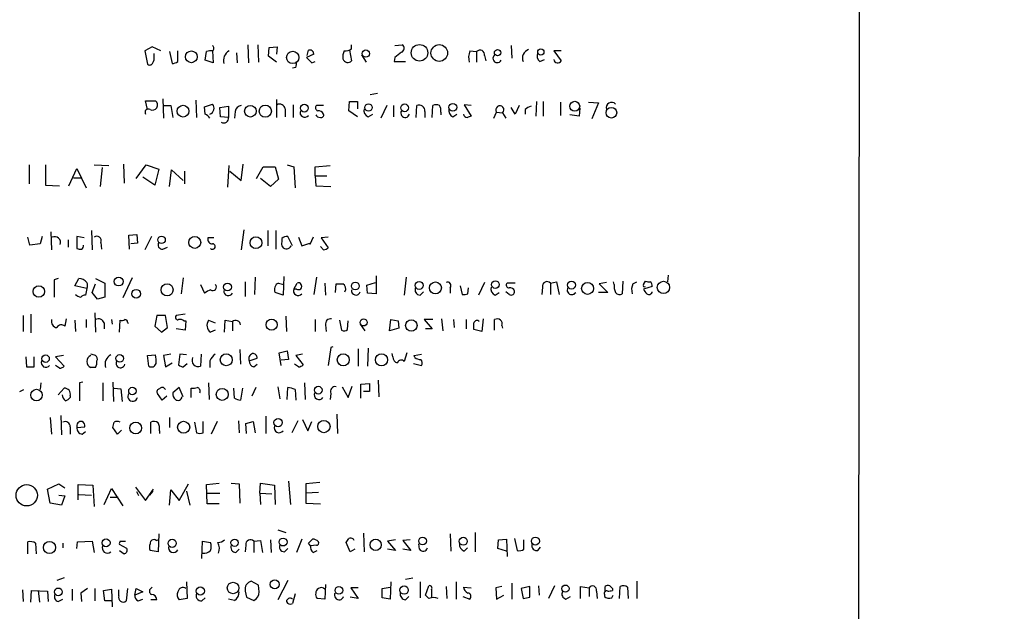
# Model space of a CAD drawing. Extents: x -114074 to 114538, y -203911 to 24808.
# Drawn here: x 938 to 1063, y 24067 to 24142 of the extents above; entities that cross this region are included whole.
import ezdxf

# ---------------------------------------------------------------- set-up
doc = ezdxf.new("R2010")
doc.units = 0
doc.header["$MEASUREMENT"] = 0
doc.layers.add('MAIN', color=5, linetype='CONTINUOUS')

msp = doc.modelspace()

# ---------------------------------------------------------------- linework, layer by layer
at = {"layer": 'MAIN'}
for p, q in [((1045.1253, 24635.8593), (1044.448, 23976.9833)), ((954.6167, 24138.7813), (953.6853, 24138.2733)), ((953.6853, 24138.2733), (954.024, 24136.58)), ((955.7173, 24138.2733), (954.6167, 24138.7813)), ((954.8707, 24137.596), (954.8707, 24137.9346)), ((956.818, 24138.1886), (957.1567, 24136.6646)), ((957.9187, 24136.9186), (957.9187, 24138.2733)), ((961.39, 24137.088), (961.5593, 24138.1886)), ((962.3213, 24138.2733), (962.406, 24136.7493)), ((965.3693, 24138.0193), (965.454, 24136.7493)), ((966.8087, 24139.0353), (966.8933, 24136.7493)), ((968.0787, 24139.0353), (968.1633, 24136.834)), ((969.4333, 24137.596), (969.518, 24138.6966)), ((969.518, 24138.6966), (970.534, 24138.7813)), ((970.534, 24138.7813), (970.4493, 24137.85)), ((975.1907, 24137.85), (974.2593, 24137.4266)), ((974.344, 24137.6806), (974.5133, 24138.358)), ((979.7627, 24138.358), (980.0167, 24137.0033)), ((980.0167, 24138.5273), (980.0167, 24139.0353)), ((985.52, 24138.9506), (986.4513, 24139.0353)), ((995.0873, 24138.2733), (995.934, 24138.1886)), ((995.934, 24138.1886), (995.934, 24136.834)), ((1000.3367, 24138.9506), (1000.4213, 24137.342)), ((1006.6867, 24138.2733), (1005.7553, 24138.2733)), ((1005.7553, 24138.2733), (1006.6867, 24137.0033)), ((962.406, 24136.7493), (961.39, 24137.088)), ((970.4493, 24136.834), (969.4333, 24137.596)), ((974.2593, 24137.4266), (974.9367, 24136.7493)), ((974.9367, 24136.7493), (975.36, 24136.9186)), ((981.2867, 24137.7653), (981.8793, 24136.834)), ((985.52, 24137.4266), (985.4353, 24136.9186)), ((985.4353, 24136.9186), (986.8747, 24136.9186)), ((996.95, 24137.6806), (997.1193, 24137.0033)), ((1003.9773, 24136.9186), (1004.57, 24137.1726)), ((972.9047, 24136.1566), (972.4813, 24136.072)), ((983.3187, 24132.8546), (982.3873, 24132.6853)), ((954.024, 24130.8226), (953.77, 24131.9233)), ((953.77, 24131.9233), (955.04, 24131.9233)), ((955.9713, 24132.1773), (956.056, 24129.722)), ((960.2047, 24132.008), (960.2893, 24129.8066)), ((970.4493, 24132.0926), (970.4493, 24129.8066)), ((979.678, 24130.6533), (979.7627, 24131.8386)), ((979.7627, 24131.8386), (980.7787, 24131.8386)), ((980.7787, 24131.8386), (980.7787, 24130.9073)), ((1003.554, 24131.8386), (1003.4693, 24129.976)), ((1004.4007, 24131.8386), (1004.4007, 24129.976)), ((1006.602, 24131.754), (1006.602, 24130.0606)), ((1010.158, 24131.754), (1011.428, 24131.6693)), ((1011.428, 24131.6693), (1010.5813, 24129.6373)), ((956.1407, 24131.3306), (956.9873, 24131.3306)), ((956.9873, 24131.3306), (957.2413, 24129.8066)), ((961.3053, 24131.1613), (962.3213, 24131.5)), ((961.39, 24130.23), (961.3053, 24131.1613)), ((963.2527, 24131.0766), (964.3533, 24131.246)), ((963.3373, 24129.8913), (963.2527, 24131.0766)), ((964.3533, 24131.246), (964.3533, 24129.8066)), ((965.2, 24130.5686), (965.1153, 24129.722)), ((971.55, 24130.9073), (971.55, 24129.8913)), ((972.566, 24131.4153), (972.566, 24129.8066)), ((976.4607, 24131.3306), (975.5293, 24131.3306)), ((980.7787, 24129.8913), (979.678, 24130.6533)), ((984.504, 24131.3306), (983.742, 24129.722)), ((985.3507, 24131.3306), (985.3507, 24129.8913)), ((988.2293, 24129.8066), (988.314, 24131.3306)), ((989.33, 24130.5686), (989.33, 24129.8066)), ((990.2613, 24129.8066), (990.346, 24131.3306)), ((991.362, 24130.484), (991.362, 24130.1453)), ((995.2567, 24131.3306), (994.3253, 24131.4153)), ((994.3253, 24131.4153), (995.2567, 24129.976)), ((998.1353, 24129.722), (998.474, 24130.484)), ((998.474, 24130.484), (999.236, 24130.3993)), ((999.236, 24130.3993), (999.6593, 24129.722)), ((1000.8447, 24130.23), (1000.3367, 24131.0766)), ((1001.3527, 24131.3306), (1000.8447, 24130.23)), ((1002.1147, 24130.8226), (1002.1147, 24130.23)), ((1009.0573, 24130.992), (1008.9727, 24129.976)), ((964.3533, 24129.8066), (963.3373, 24129.8913)), ((982.1333, 24129.8913), (982.726, 24130.23)), ((992.886, 24129.8913), (993.394, 24130.23)), ((1008.9727, 24129.976), (1007.7873, 24130.1453)), ((938.9533, 24123.7953), (938.9533, 24121.34)), ((941.07, 24123.7953), (941.07, 24121.1706)), ((944.0333, 24121.086), (945.0493, 24123.2873)), ((945.0493, 24123.2873), (946.2347, 24120.832)), ((947.2507, 24123.7953), (949.1133, 24123.7106)), ((948.2667, 24123.4566), (948.0127, 24121.0013)), ((950.976, 24123.88), (951.0607, 24121.4246)), ((952.5847, 24122.0173), (953.8547, 24123.7953)), ((953.8547, 24123.7953), (955.4633, 24123.2026)), ((955.4633, 24123.2026), (954.9553, 24121.1706)), ((956.818, 24121.0013), (957.072, 24123.118)), ((957.072, 24123.118), (958.596, 24121.7633)), ((958.7653, 24122.9486), (958.7653, 24121.34)), ((964.2687, 24120.9166), (964.438, 24123.7106)), ((964.5227, 24122.9486), (965.962, 24121.7633)), ((965.962, 24121.7633), (966.216, 24123.88)), ((967.9093, 24122.0173), (968.756, 24123.5413)), ((968.756, 24123.5413), (970.28, 24123.5413)), ((970.28, 24123.5413), (970.7033, 24121.9326)), ((971.804, 24123.7953), (972.6507, 24123.5413)), ((972.6507, 24123.5413), (972.82, 24120.832)), ((975.36, 24123.5413), (977.3073, 24123.7106)), ((975.36, 24122.356), (975.36, 24123.5413)), ((944.626, 24122.102), (945.5573, 24122.102)), ((954.9553, 24121.1706), (953.4313, 24122.1866)), ((969.6873, 24121.0013), (968.4173, 24122.0173)), ((970.7033, 24121.9326), (969.6873, 24121.0013)), ((975.36, 24122.356), (976.884, 24122.356)), ((975.36, 24122.356), (975.4447, 24121.086)), ((941.07, 24121.1706), (942.848, 24121.086)), ((975.4447, 24121.086), (977.392, 24121.0013)), ((941.7473, 24115.244), (941.832, 24112.958)), ((946.912, 24115.4133), (946.9967, 24112.958)), ((966.3007, 24115.498), (965.962, 24112.958)), ((969.3487, 24115.4133), (969.3487, 24113.466)), ((970.3647, 24115.4133), (970.3647, 24113.0426)), ((939.038, 24113.5506), (938.784, 24114.5666)), ((940.6467, 24114.6513), (940.3927, 24113.72)), ((943.9487, 24114.228), (943.9487, 24113.2966)), ((945.9807, 24114.482), (945.0493, 24114.6513)), ((945.0493, 24114.6513), (945.0493, 24113.1273)), ((951.6533, 24114.8206), (952.6693, 24114.9053)), ((951.738, 24113.0426), (951.6533, 24114.8206)), ((952.6693, 24114.9053), (952.754, 24113.8046)), ((954.532, 24114.6513), (953.6853, 24112.958)), ((962.4907, 24114.482), (961.7287, 24114.482)), ((971.1267, 24114.3973), (971.1267, 24113.974)), ((972.4813, 24113.466), (971.8887, 24114.6513)), ((973.2433, 24114.5666), (973.6667, 24113.466)), ((975.106, 24114.5666), (974.6827, 24113.6353)), ((977.0533, 24114.5666), (976.122, 24114.482)), ((976.122, 24114.482), (977.0533, 24113.212)), ((940.3927, 24113.72), (939.038, 24113.5506)), ((948.0973, 24113.8893), (948.182, 24113.0426)), ((952.754, 24113.8046), (951.9073, 24113.72)), ((955.9713, 24113.0426), (956.564, 24113.2966)), ((973.6667, 24113.466), (974.6827, 24113.8046)), ((974.6827, 24113.8046), (974.6827, 24113.6353)), ((974.6827, 24113.8046), (974.6827, 24113.6353)), ((976.4607, 24112.958), (976.0373, 24113.3813)), ((942.6787, 24109.3173), (942.1707, 24109.148)), ((942.1707, 24109.148), (942.1707, 24106.9466)), ((944.7953, 24108.386), (945.3033, 24109.3173)), ((947.42, 24109.3173), (948.6053, 24108.7246)), ((952.0767, 24109.402), (950.8913, 24106.862)), ((958.596, 24109.402), (958.342, 24107.37)), ((967.74, 24109.4866), (967.6553, 24107.2853)), ((971.3807, 24109.5713), (971.296, 24107.2006)), ((975.5293, 24109.4866), (975.1907, 24107.2853)), ((983.1493, 24109.656), (983.1493, 24107.37)), ((986.9593, 24109.4866), (986.7053, 24107.2006)), ((1014.5607, 24108.9786), (1014.476, 24107.37)), ((1017.1853, 24108.5553), (1017.4393, 24108.9786)), ((1020.318, 24109.7406), (1020.2333, 24108.894)), ((946.3193, 24108.0473), (944.7953, 24108.386)), ((946.3193, 24108.0473), (946.15, 24107.2006)), ((946.9967, 24107.5393), (947.42, 24108.64)), ((948.6053, 24108.7246), (948.6053, 24106.9466)), ((960.7973, 24108.5553), (961.3053, 24107.4546)), ((966.47, 24108.894), (966.47, 24107.0313)), ((970.7033, 24108.7246), (971.3807, 24108.5553)), ((972.6507, 24107.9626), (973.074, 24108.7246)), ((972.9893, 24107.9626), (972.6507, 24107.9626)), ((976.63, 24108.7246), (976.7147, 24107.2006)), ((977.9847, 24107.5393), (978.0693, 24108.64)), ((981.964, 24108.4706), (983.0647, 24108.8093)), ((982.0487, 24107.4546), (981.964, 24108.4706)), ((992.5473, 24108.132), (992.5473, 24107.4546)), ((993.8173, 24108.386), (994.0713, 24107.2853)), ((994.8333, 24107.37), (994.918, 24108.132)), ((996.95, 24108.8093), (996.188, 24107.2006)), ((1000.8447, 24108.7246), (999.8287, 24108.7246)), ((1004.316, 24108.2166), (1004.2313, 24107.2853)), ((1005.332, 24108.7246), (1006.094, 24108.894)), ((1005.332, 24108.7246), (1005.332, 24107.2853)), ((1006.094, 24108.894), (1006.4327, 24107.2853)), ((1012.444, 24108.8093), (1011.5127, 24108.64)), ((1011.5127, 24108.64), (1012.6133, 24107.5393)), ((1013.46, 24108.5553), (1013.3753, 24108.894)), ((1015.8307, 24108.64), (1016.3387, 24108.894)), ((1018.286, 24108.3013), (1017.1853, 24107.9626)), ((947.674, 24106.6926), (946.9967, 24107.5393)), ((948.6053, 24106.9466), (947.674, 24106.6926)), ((971.296, 24107.2006), (970.28, 24107.5393)), ((983.1493, 24107.37), (982.0487, 24107.4546)), ((988.7373, 24107.2006), (989.1607, 24107.624)), ((998.3047, 24107.2006), (998.8127, 24107.5393)), ((1000.0827, 24107.2853), (999.6593, 24107.624)), ((1012.6133, 24107.5393), (1011.428, 24107.5393)), ((938.1913, 24104.576), (938.1913, 24102.544)), ((939.2073, 24104.7453), (939.2073, 24102.3746)), ((943.6947, 24104.1526), (943.5253, 24103.2213)), ((944.7953, 24103.9833), (944.88, 24102.544)), ((946.2347, 24104.068), (946.2347, 24103.052)), ((947.3353, 24104.9146), (947.42, 24102.4593)), ((949.452, 24104.068), (949.5367, 24103.4753)), ((950.468, 24102.4593), (950.5527, 24103.9833)), ((955.2093, 24104.576), (954.9553, 24103.2213)), ((956.31, 24104.576), (955.2093, 24104.576)), ((956.564, 24103.052), (956.31, 24104.576)), ((958.85, 24104.7453), (957.6647, 24104.576)), ((961.8133, 24103.9833), (962.66, 24103.6446)), ((963.8453, 24102.4593), (963.93, 24103.9833)), ((963.93, 24103.9833), (964.8613, 24103.814)), ((971.6347, 24104.4913), (971.7193, 24102.544)), ((975.36, 24104.068), (975.36, 24102.544)), ((978.4927, 24103.9833), (978.7467, 24102.7133)), ((984.8427, 24102.6286), (985.012, 24104.068)), ((985.012, 24104.068), (985.9433, 24103.8986)), ((990.346, 24104.068), (989.2453, 24104.068)), ((989.2453, 24104.068), (990.2613, 24102.8826)), ((991.4467, 24104.1526), (991.616, 24102.6286)), ((992.9707, 24104.068), (993.0553, 24103.052)), ((994.5793, 24104.068), (994.5793, 24102.8826)), ((996.7807, 24104.1526), (996.6113, 24102.544)), ((998.22, 24102.7133), (998.22, 24104.068)), ((948.5207, 24103.6446), (948.5207, 24102.8826)), ((951.484, 24103.7293), (951.5687, 24103.56)), ((954.9553, 24103.2213), (955.802, 24102.4593)), ((955.802, 24102.4593), (956.564, 24103.052)), ((958.85, 24102.7133), (957.6647, 24102.8826)), ((958.6807, 24103.8986), (958.9347, 24103.8986)), ((958.9347, 24103.8986), (958.85, 24102.7133)), ((962.66, 24102.7133), (962.0673, 24102.4593)), ((964.8613, 24103.814), (964.8613, 24102.6286)), ((976.7147, 24103.3906), (976.7993, 24102.544)), ((979.5087, 24102.798), (979.5933, 24103.8986)), ((981.1173, 24103.4753), (981.71, 24102.6286)), ((986.028, 24102.9673), (984.8427, 24102.6286)), ((985.9433, 24103.8986), (986.028, 24102.9673)), ((990.2613, 24102.8826), (989.4147, 24102.8826)), ((996.6113, 24102.544), (995.5953, 24102.798)), ((999.1513, 24103.306), (999.236, 24102.9673)), ((965.7927, 24100.258), (965.8773, 24098.3953)), ((977.392, 24100.512), (977.0533, 24098.226)), ((977.646, 24100.5966), (977.392, 24100.512)), ((980.8633, 24100.3426), (980.8633, 24098.1413)), ((982.1333, 24100.4273), (982.0487, 24098.1413)), ((938.53, 24099.3266), (938.6147, 24098.0566)), ((939.6307, 24098.0566), (939.6307, 24099.3266)), ((943.356, 24099.496), (942.34, 24099.3266)), ((942.34, 24099.3266), (943.4407, 24098.1413)), ((954.024, 24099.496), (955.04, 24099.5806)), ((954.1933, 24098.1413), (954.024, 24099.496)), ((956.9873, 24099.6653), (956.056, 24099.496)), ((956.056, 24099.496), (956.31, 24098.0566)), ((958.1727, 24099.6653), (958.0033, 24098.3106)), ((959.0193, 24099.5806), (958.1727, 24099.6653)), ((960.882, 24099.6653), (960.7973, 24098.1413)), ((966.978, 24098.8186), (967.994, 24099.1573)), ((970.788, 24099.8346), (971.804, 24100.0886)), ((971.042, 24098.226), (970.788, 24099.8346)), ((971.9733, 24098.988), (971.042, 24098.9033)), ((971.804, 24100.0886), (971.9733, 24098.988)), ((973.7513, 24099.6653), (972.9047, 24099.496)), ((972.9047, 24099.496), (973.836, 24098.3106)), ((985.266, 24099.3266), (985.1813, 24099.75)), ((987.044, 24099.8346), (986.7053, 24098.734)), ((987.9753, 24099.496), (988.9067, 24099.6653)), ((988.06, 24099.242), (987.9753, 24099.496)), ((938.6147, 24098.0566), (939.6307, 24098.0566)), ((942.848, 24097.8873), (942.34, 24098.226)), ((947.42, 24097.972), (946.8273, 24097.972)), ((956.31, 24098.0566), (957.1567, 24098.5646)), ((958.596, 24098.0566), (959.104, 24098.48)), ((961.9827, 24098.8186), (961.9827, 24097.972)), ((967.5707, 24098.0566), (967.994, 24098.3953)), ((973.2433, 24098.0566), (972.7353, 24098.3953)), ((987.8907, 24098.48), (988.9067, 24098.226)), ((937.768, 24094.924), (938.276, 24095.178)), ((940.4773, 24096.0246), (940.3927, 24095.178)), ((942.6787, 24094.5006), (943.4407, 24095.3473)), ((945.8113, 24096.1093), (945.388, 24096.0246)), ((945.388, 24096.0246), (945.388, 24093.7386)), ((948.3513, 24096.0246), (948.3513, 24093.7386)), ((949.6213, 24096.1093), (949.706, 24093.654)), ((949.7907, 24095.3473), (950.6373, 24095.2626)), ((950.6373, 24095.2626), (950.8067, 24093.654)), ((958.088, 24095.432), (957.2413, 24094.7546)), ((958.596, 24094.2466), (958.088, 24095.432)), ((959.612, 24094.162), (959.612, 24095.3473)), ((961.8133, 24096.0246), (961.898, 24093.908)), ((965.1153, 24094.0773), (965.0307, 24095.3473)), ((966.1313, 24095.3473), (965.8773, 24093.8233)), ((967.8247, 24095.432), (967.3167, 24094.3313)), ((970.6187, 24095.5166), (970.8727, 24093.9926)), ((971.804, 24093.908), (971.8887, 24095.432)), ((972.82, 24095.178), (972.9047, 24093.8233)), ((974.0053, 24096.0246), (974.09, 24093.908)), ((978.8313, 24095.5166), (979.5933, 24094.162)), ((979.5933, 24094.162), (980.1013, 24095.6013)), ((981.202, 24095.8553), (982.3027, 24095.94)), ((981.202, 24094.0773), (981.202, 24095.8553)), ((982.3027, 24095.94), (982.3027, 24094.924)), ((983.4033, 24096.3633), (983.488, 24094.2466)), ((944.2027, 24094.416), (944.2027, 24094.162)), ((955.8867, 24093.8233), (955.294, 24094.67)), ((956.4793, 24094.3313), (955.8867, 24093.8233)), ((977.392, 24094.67), (977.3073, 24093.908)), ((982.3027, 24094.924), (981.5407, 24094.924)), ((941.6627, 24091.622), (941.832, 24089.5053)), ((943.0173, 24091.876), (943.102, 24089.4206)), ((956.818, 24091.622), (956.818, 24090.352)), ((969.0947, 24091.7913), (969.0947, 24089.59)), ((978.154, 24092.0453), (978.2387, 24089.59)), ((944.2027, 24090.4366), (944.2027, 24089.5053)), ((945.0493, 24090.352), (946.0653, 24090.4366)), ((950.214, 24089.5053), (949.6213, 24090.352)), ((954.4473, 24089.59), (954.4473, 24091.0293)), ((960.0353, 24091.0293), (960.2893, 24089.6746)), ((961.136, 24089.6746), (961.136, 24091.114)), ((962.914, 24091.114), (962.152, 24089.5053)), ((965.6233, 24091.1986), (965.708, 24089.6746)), ((966.5547, 24090.86), (967.486, 24091.114)), ((966.6393, 24089.59), (966.5547, 24090.86)), ((967.486, 24091.114), (967.74, 24089.6746)), ((973.1587, 24091.1986), (972.3967, 24089.6746)), ((973.7513, 24091.368), (974.4287, 24089.9286)), ((974.4287, 24089.9286), (974.9367, 24091.114)), ((945.7267, 24089.5053), (946.15, 24089.844)), ((950.722, 24090.0133), (950.214, 24089.5053)), ((955.548, 24089.9286), (955.548, 24089.59)), ((941.324, 24082.478), (942.7633, 24083.1553)), ((942.7633, 24083.1553), (943.5253, 24082.6473)), ((945.2187, 24081.1233), (945.2187, 24083.0706)), ((945.2187, 24083.0706), (947.0813, 24082.986)), ((947.0813, 24082.986), (947.2507, 24080.2766)), ((952.5, 24082.732), (953.77, 24081.0386)), ((958.088, 24081.0386), (959.2733, 24083.1553)), ((961.5593, 24083.0706), (963.168, 24083.24)), ((961.644, 24080.6153), (961.5593, 24083.0706)), ((964.692, 24083.24), (965.708, 24083.1553)), ((965.708, 24083.1553), (965.7927, 24080.7)), ((968.3327, 24081.97), (968.4173, 24083.24)), ((968.4173, 24083.24), (970.1953, 24082.986)), ((970.1953, 24082.986), (970.28, 24080.5306)), ((971.9733, 24083.494), (972.2273, 24080.5306)), ((975.9527, 24083.3246), (974.1747, 24083.1553)), ((974.1747, 24083.1553), (974.1747, 24080.7)), ((941.6627, 24080.7), (941.324, 24082.478)), ((942.7633, 24081.716), (943.5253, 24081.6313)), ((943.5253, 24081.6313), (943.102, 24080.446)), ((945.3033, 24081.8006), (946.912, 24081.716)), ((948.5207, 24080.5306), (949.452, 24082.5626)), ((949.2827, 24081.462), (950.2987, 24081.462)), ((949.452, 24082.5626), (950.8913, 24080.3613)), ((952.9233, 24081.6313), (952.6693, 24082.1393)), ((953.77, 24081.0386), (954.786, 24082.478)), ((954.7013, 24082.224), (954.278, 24081.716)), ((956.818, 24080.446), (956.9873, 24082.3933)), ((956.9873, 24082.3933), (958.088, 24081.0386)), ((959.0193, 24082.224), (959.4427, 24080.446)), ((961.644, 24081.97), (963.2527, 24081.97)), ((968.3327, 24081.97), (968.4173, 24080.5306)), ((968.3327, 24081.97), (969.8567, 24081.8853)), ((975.7833, 24082.0546), (974.1747, 24081.97)), ((943.102, 24080.446), (941.6627, 24080.7)), ((963.168, 24080.6153), (961.644, 24080.6153)), ((974.1747, 24080.7), (976.0373, 24080.6153)), ((955.4633, 24076.8053), (955.3787, 24074.5193)), ((970.6187, 24077.3133), (971.6347, 24076.9746)), ((981.5407, 24076.89), (981.6253, 24074.5193)), ((992.5473, 24076.8053), (992.632, 24074.604)), ((995.7647, 24076.9746), (995.7647, 24074.5193)), ((938.784, 24074.2653), (938.784, 24075.7893)), ((939.8, 24075.62), (939.8847, 24074.2653)), ((943.2713, 24075.62), (943.2713, 24075.0273)), ((945.0493, 24074.9426), (945.134, 24075.7893)), ((945.134, 24075.7893), (946.9967, 24075.874)), ((946.9967, 24075.874), (947.2507, 24074.4346)), ((951.3993, 24074.9426), (950.468, 24075.4506)), ((950.5527, 24075.874), (951.23, 24075.874)), ((955.1247, 24075.9586), (955.3787, 24076.0433)), ((960.9667, 24073.6726), (961.0513, 24075.874)), ((961.0513, 24075.874), (962.0673, 24075.7046)), ((966.5547, 24075.366), (966.47, 24074.5193)), ((967.5707, 24075.874), (968.4173, 24075.9586)), ((967.5707, 24075.874), (967.5707, 24074.4346)), ((968.4173, 24075.9586), (968.6713, 24074.4346)), ((969.6873, 24076.0433), (969.772, 24074.4346)), ((973.6667, 24076.128), (972.9893, 24074.4346)), ((974.7673, 24075.2813), (974.5133, 24075.62)), ((975.5293, 24075.366), (974.7673, 24075.2813)), ((979.8473, 24074.5193), (979.3393, 24075.7046)), ((985.6047, 24076.0433), (984.5887, 24075.874)), ((984.5887, 24075.874), (985.6047, 24074.6886)), ((987.4673, 24076.0433), (986.536, 24075.9586)), ((986.536, 24075.9586), (987.552, 24074.6886)), ((988.6527, 24074.858), (988.568, 24075.5353)), ((998.6433, 24074.9426), (998.728, 24076.0433)), ((998.728, 24076.0433), (999.744, 24076.128)), ((999.744, 24076.128), (999.8287, 24073.9266)), ((1000.76, 24076.2126), (1001.0987, 24074.6886)), ((1001.9453, 24074.858), (1001.9453, 24076.0433)), ((950.468, 24074.6886), (951.0607, 24074.2653)), ((955.3787, 24074.5193), (954.3627, 24074.6886)), ((965.2847, 24074.4346), (965.708, 24074.858)), ((971.4653, 24074.5193), (971.8887, 24074.9426)), ((975.106, 24074.4346), (975.614, 24074.6886)), ((980.44, 24074.858), (979.8473, 24074.5193)), ((985.6047, 24074.6886), (984.5887, 24074.858)), ((987.552, 24074.6886), (986.536, 24074.858)), ((994.3253, 24074.604), (994.7487, 24075.0273)), ((999.744, 24074.604), (998.6433, 24074.9426)), ((1003.7233, 24074.6886), (1004.062, 24075.112)), ((943.4407, 24071.2173), (942.5093, 24070.8786)), ((959.0193, 24070.7093), (959.104, 24068.5926)), ((968.1633, 24070.286), (967.232, 24070.794)), ((968.248, 24069.4393), (968.1633, 24070.286)), ((971.8887, 24070.8786), (970.6187, 24068.4233)), ((976.7147, 24070.3706), (976.63, 24068.508)), ((985.012, 24070.7093), (984.9273, 24068.508)), ((986.8747, 24071.048), (987.806, 24071.2173)), ((988.7373, 24070.7093), (988.7373, 24068.6773)), ((989.4147, 24069.016), (989.838, 24070.2013)), ((992.0393, 24070.1166), (992.124, 24068.5926)), ((993.3093, 24070.7093), (993.3093, 24068.508)), ((999.1513, 24070.1166), (998.3893, 24069.9473)), ((1000.4213, 24070.54), (1000.4213, 24068.508)), ((1002.7073, 24070.1166), (1001.6067, 24069.8626)), ((1002.7073, 24068.762), (1002.7073, 24070.1166)), ((1003.808, 24070.2013), (1003.8927, 24069.016)), ((1005.84, 24070.2013), (1005.078, 24068.5926)), ((1009.142, 24068.5926), (1009.142, 24070.1166)), ((1009.142, 24070.1166), (1010.2427, 24069.9473)), ((1012.2747, 24069.4393), (1012.2747, 24070.1166)), ((1014.1373, 24068.5926), (1014.222, 24070.1166)), ((1016.3387, 24070.794), (1016.3387, 24068.5926)), ((938.1067, 24069.6933), (938.1913, 24068.1693)), ((939.2073, 24068.0846), (939.292, 24069.6086)), ((939.292, 24069.6086), (941.324, 24069.524)), ((940.1387, 24069.6086), (940.308, 24068.0846)), ((941.324, 24069.524), (941.4087, 24068.1693)), ((944.4567, 24069.778), (944.4567, 24068.3386)), ((946.404, 24069.8626), (945.5573, 24069.27)), ((945.5573, 24069.27), (945.642, 24068.1693)), ((947.3353, 24069.8626), (947.3353, 24068.254)), ((948.436, 24069.6086), (949.452, 24069.778)), ((948.6053, 24068.254), (948.436, 24069.6086)), ((949.452, 24069.778), (949.5367, 24067.492)), ((950.3833, 24068.9313), (950.3833, 24069.6933)), ((951.484, 24069.8626), (951.3147, 24068.254)), ((952.4153, 24069.016), (952.5847, 24069.8626)), ((953.4313, 24069.4393), (952.4153, 24069.016)), ((952.5847, 24069.8626), (953.4313, 24069.4393)), ((954.6167, 24070.032), (954.4473, 24069.8626)), ((966.47, 24069.524), (966.6393, 24068.762)), ((972.82, 24069.1853), (972.4813, 24067.9153)), ((980.8633, 24069.9473), (979.932, 24069.9473)), ((979.932, 24069.9473), (980.8633, 24068.5926)), ((983.9113, 24069.8626), (984.9273, 24070.032)), ((983.9113, 24068.6773), (983.9113, 24069.8626)), ((989.838, 24068.5926), (989.4147, 24069.016)), ((990.1767, 24069.6933), (990.1767, 24068.762)), ((994.2407, 24070.032), (995.2567, 24069.9473)), ((998.3893, 24069.9473), (998.474, 24068.508)), ((998.474, 24068.508), (999.4053, 24069.016)), ((1001.6067, 24069.8626), (1001.8607, 24068.5926)), ((1010.2427, 24069.9473), (1010.2427, 24068.8466)), ((1011.174, 24069.524), (1011.2587, 24068.5926)), ((1012.19, 24069.1006), (1012.19, 24068.8466)), ((1013.1213, 24068.6773), (1013.2907, 24069.016)), ((1013.206, 24069.8626), (1013.206, 24069.6086)), ((1015.1533, 24070.032), (1015.238, 24068.5926)), ((942.6787, 24068.1693), (943.2713, 24068.508)), ((949.452, 24068.254), (948.6053, 24068.254)), ((952.8387, 24068.254), (953.4313, 24068.508)), ((955.2093, 24068.4233), (954.4473, 24068.4233)), ((959.104, 24068.5926), (958.088, 24068.4233)), ((960.9667, 24068.254), (961.39, 24068.6773)), ((965.1153, 24068.3386), (964.3533, 24068.508)), ((966.6393, 24068.762), (967.5707, 24068.3386)), ((976.63, 24068.508), (975.614, 24068.5926)), ((980.8633, 24068.5926), (979.8473, 24068.762)), ((984.9273, 24068.508), (983.9113, 24068.6773)), ((986.8747, 24068.4233), (987.298, 24068.8466)), ((994.156, 24068.8466), (995.0873, 24068.508)), ((1007.2793, 24068.508), (1007.872, 24068.8466))]:
    msp.add_line(p, q, dxfattribs=at)
for centre, radius in [((231.9302, -89605.5741), 114305.7801), ((988.6608, 24138.0345), 1.0521), ((991.1765, 24138.0106), 1.0616), ((959.6195, 24137.528), 0.7479), ((972.5177, 24137.4433), 0.7842), ((981.8283, 24137.9337), 0.4613), ((998.6014, 24138.0501), 0.4055), ((1004.1018, 24138.1513), 0.3977), ((982.166, 24131.0782), 0.4619), ((986.7637, 24131.0313), 0.4888), ((992.9036, 24131.1014), 0.4945), ((1008.4245, 24131.2303), 0.6285), ((958.5628, 24130.6048), 0.7447), ((967.1357, 24130.5981), 0.7348), ((969.0336, 24130.611), 0.7795), ((974.0053, 24130.992), 0.4956), ((1013.08, 24130.4101), 0.6793), ((955.8227, 24114.2291), 0.4803), ((960.0458, 24113.9025), 0.7606), ((967.8415, 24113.8562), 0.752), ((950.3632, 24108.9087), 0.5566), ((998.3199, 24108.5327), 0.4839), ((1008.0045, 24108.4702), 0.5038), ((940.2027, 24107.6492), 0.7292), ((952.5846, 24107.37), 0.5559), ((956.5269, 24107.8688), 0.7713), ((964.2201, 24108.2166), 0.4909), ((980.4858, 24108.3448), 0.4917), ((988.6192, 24108.4267), 0.5016), ((990.6846, 24108.106), 0.7588), ((1010.0566, 24108.0518), 0.7656), ((1019.7108, 24108.1769), 0.7781), ((969.8298, 24103.4188), 0.7047), ((981.5453, 24103.7162), 0.4508), ((987.6214, 24103.3196), 0.7261), ((941.0655, 24099.1009), 0.4752), ((950.5066, 24099.14), 0.4838), ((964.064, 24098.9575), 0.7643), ((978.96, 24098.951), 0.7666), ((983.8169, 24098.9482), 0.7681), ((939.8993, 24094.4657), 0.7325), ((952.1189, 24094.9828), 0.4751), ((963.5463, 24094.5519), 0.7611), ((975.7752, 24095.0934), 0.4899), ((970.6634, 24090.9644), 0.5258), ((952.5334, 24090.2742), 0.7565), ((958.6388, 24090.3681), 0.7664), ((976.4865, 24090.4591), 0.7828), ((938.6669, 24081.7083), 1.357), ((989.0489, 24075.8937), 0.4839), ((1003.416, 24075.8747), 0.5117), ((941.5643, 24075.0638), 0.7731), ((948.7677, 24075.656), 0.5023), ((957.1797, 24075.5973), 0.5243), ((965.1223, 24075.6694), 0.4656), ((971.296, 24075.7591), 0.5023), ((983.0817, 24075.4034), 0.717), ((994.2314, 24075.8562), 0.513), ((964.9265, 24069.9113), 0.7319), ((970.2321, 24070.3717), 0.562), ((986.6994, 24069.6457), 0.5375), ((1007.237, 24069.8298), 0.4542), ((942.7004, 24069.4184), 0.4882), ((960.7668, 24069.5249), 0.5158), ((978.3999, 24069.6087), 0.4899)]:
    msp.add_circle(centre, radius, dxfattribs=at)
for centre, radius, start, end in [((962.1095, 24136.7084), 1.5791, 82.29219, 110.390429), ((962.0886, 24138.612), 0.4109, 304.490571, 55.501532), ((965.0567, 24137.0659), 1.3567, 117.131663, 197.204881), ((974.6977, 24137.8982), 0.4954, 354.416009, 111.852954), ((980.2704, 24137.5537), 1.3865, 148.733619, 192.344134), ((978.9699, 24140.5312), 2.2608, 272.925809, 297.581728), ((1155.3054, 23926.0752), 271.1024, 128.54687, 128.776037), ((986.194, 24138.5892), 0.515, 289.59246, 60.024662), ((996.9831, 24137.4397), 2.071, 156.264484, 197.006111), ((996.365, 24137.7807), 0.5934, 350.290092, 136.577301), ((1002.8919, 24137.3728), 1.1268, 108.304706, 203.771462), ((1004.4656, 24137.6109), 0.8472, 151.181207, 234.803533), ((954.3062, 24136.8904), 0.4195, 227.724474, 340.347095), ((953.939, 24137.3421), 0.9657, 322.1297, 15.24367), ((957.0718, 24138.1892), 1.527, 273.187323, 303.684864), ((971.4229, 24136.7068), 1.5807, 339.629778, 7.700518), ((979.5389, 24137.4447), 0.6505, 196.743959, 317.267708), ((998.5698, 24137.3347), 0.5548, 129.088849, 333.596605), ((1006.2536, 24137.2671), 0.5071, 190.738323, 328.654523), ((954.7013, 24131.373), 0.635, 238.392498, 58.392498), ((1013.1119, 24131.0296), 0.6992, 42.275894, 197.219601), ((954.151, 24130.4416), 0.4359, 60.941566, 209.046943), ((961.7103, 24130.9828), 0.8005, 289.892611, 40.247286), ((966.089, 24130.4416), 0.898, 98.130102, 171.869898), ((970.8727, 24130.8226), 0.6826, 7.12814, 119.745922), ((974.0477, 24130.4296), 0.5941, 157.881617, 321.602268), ((975.8399, 24131.0484), 0.4197, 137.742842, 250.334234), ((975.7622, 24129.8702), 0.7857, 27.253168, 94.635856), ((982.4015, 24130.6604), 0.8145, 162.354751, 250.775352), ((986.8394, 24130.357), 0.5579, 147.919501, 346.842977), ((988.6103, 24130.6674), 0.7264, 352.183328, 114.073813), ((990.7693, 24130.3149), 1.1004, 67.370923, 112.624271), ((990.431, 24130.738), 0.9651, 344.739674, 37.882794), ((993.3094, 24130.738), 0.9467, 169.69786, 243.432242), ((998.8926, 24130.7799), 0.5126, 312.05866, 215.255729), ((1003.2819, 24129.6194), 1.6763, 103.988163, 134.129898), ((960.4152, 24128.4929), 1.9919, 38.100521, 60.700378), ((963.7642, 24129.7043), 0.5979, 235.087269, 9.85144), ((976.0233, 24130.4699), 0.6634, 209.292832, 271.209139), ((976.1361, 24130.1312), 0.3393, 253.071082, 16.928918), ((994.8004, 24130.3851), 0.5808, 195.488731, 264.893097), ((1037.3527, 24002.8914), 133.8752, 108.327138, 108.556321), ((942.213, 24113.87), 0.757, 341.938433, 113.042558), ((947.5894, 24114.1222), 0.5588, 335.365948, 127.312882), ((962.3021, 24114.3165), 0.5968, 163.900314, 271.843586), ((971.7193, 24113.7199), 0.6448, 156.790908, 336.810744), ((971.7194, 24113.8892), 0.7807, 77.475173, 139.394725), ((945.4728, 24113.9748), 0.9474, 243.448472, 280.287538), ((945.3457, 24113.5082), 0.5519, 302.471989, 4.405871), ((955.9291, 24113.593), 0.5521, 147.539156, 274.384376), ((962.3183, 24113.3705), 0.3495, 224.095771, 89.508203), ((976.4019, 24113.9135), 0.9573, 273.521453, 312.879217), ((945.2469, 24107.9345), 1.3839, 39.205515, 87.664383), ((1017.8625, 24109.8252), 0.9465, 243.440363, 280.316217), ((945.5152, 24108.4283), 0.8898, 334.647392, 25.352608), ((964.4455, 24102.7005), 5.6976, 114.670911, 123.445743), ((962.3565, 24108.2229), 0.4501, 230.020035, 47.602153), ((964.3352, 24107.7026), 0.5816, 171.028398, 334.761126), ((971.0575, 24107.9299), 0.8701, 114.022666, 206.674012), ((973.201, 24107.7388), 0.5941, 157.869051, 321.623377), ((973.2334, 24108.3212), 0.4338, 235.756774, 111.561023), ((978.4927, 24320.2898), 211.6502, 269.885381, 270.114592), ((978.5349, 24108.005), 0.7406, 329.040224, 59.029609), ((980.567, 24107.751), 0.5593, 167.012294, 347.002312), ((988.7515, 24107.8639), 0.6634, 156.162913, 268.773593), ((992.2369, 24108.4283), 0.4292, 316.331342, 117.412843), ((998.5728, 24107.9696), 0.8145, 162.345915, 250.779678), ((1000.0364, 24108.4629), 0.3341, 128.437515, 277.965195), ((1000.1847, 24107.5418), 0.5989, 16.16876, 99.805162), ((1000.3352, 24107.6348), 0.4312, 234.15337, 9.855561), ((1004.901, 24108.3167), 0.5934, 43.422699, 189.709908), ((1008.0413, 24107.8356), 0.5835, 149.743563, 329.743563), ((1014.8144, 24108.2589), 1.3865, 167.655866, 211.266381), ((1017.2786, 24107.9056), 1.6235, 153.105086, 199.263065), ((1017.3123, 24108.4283), 0.1796, 135, 315), ((1018.2862, 24108.3016), 1.1519, 197.115163, 233.973724), ((1017.7143, 24108.4071), 0.5814, 349.515342, 56.875738), ((945.6212, 24107.9209), 0.9764, 220.614024, 266.247599), ((946.209, 24106.2445), 0.9579, 93.531189, 132.867946), ((994.2831, 24108.8502), 1.5792, 262.29219, 290.390429), ((1014.1334, 24107.8587), 0.5968, 212.358529, 305.03213), ((1017.8867, 24107.6588), 0.4009, 226.091601, 355.019114), ((942.5746, 24103.8293), 0.78, 162.180612, 265.197929), ((947.801, 24103.416), 0.7552, 17.621532, 120.300129), ((950.7221, 24104.9132), 0.9452, 259.675635, 296.597581), ((951.1876, 24103.7716), 0.2994, 351.878017, 98.121983), ((957.8975, 24104.3643), 0.3147, 137.717737, 289.650149), ((958.2149, 24103.4749), 0.6297, 42.290215, 109.634851), ((962.7024, 24103.3483), 1.0926, 144.46537, 234.458055), ((965.2786, 24103.3846), 0.5988, 0.574183, 134.181255), ((977.3327, 24103.5346), 0.6346, 76.883564, 193.116436), ((995.9721, 24103.5769), 0.3828, 38.264816, 169.814291), ((998.5587, 24103.5318), 0.6342, 339.141522, 122.279262), ((943.0774, 24102.7758), 0.6317, 44.846083, 154.071813), ((979.0733, 24103.2454), 0.6243, 238.458631, 314.22122), ((783.9453, 24103.2213), 211.6504, 359.885409, 0.114591), ((947.1343, 24098.734), 0.8215, 111.943872, 248.056128), ((946.0204, 24095.7182), 4.0287, 69.671331, 78.446298), ((947.1658, 24099.0726), 0.4938, 329.046192, 59.020326), ((949.9862, 24098.3731), 1.3569, 117.137253, 197.194315), ((951.7809, 24098.7762), 3.3569, 354.937847, 13.864449), ((960.4938, 24098.8804), 0.799, 153.091807, 292.324747), ((964.0131, 24097.8887), 2.2332, 127.293744, 155.392761), ((967.6394, 24099.0799), 0.7111, 109.561148, 201.557542), ((967.4154, 24099.1714), 0.5788, 358.604026, 91.395974), ((986.0069, 24099.2914), 0.7418, 177.279935, 258.474956), ((988.906, 24100.5101), 1.5244, 236.291169, 266.841227), ((988.3746, 24098.5526), 0.6243, 328.458631, 44.22122), ((941.1123, 24098.5948), 0.5941, 157.869051, 321.623377), ((942.7884, 24098.8448), 0.9594, 273.561805, 312.837328), ((946.2357, 24098.6491), 1.3642, 330.242095, 7.137519), ((950.5942, 24098.5036), 0.5616, 145.879805, 348.882133), ((954.532, 24098.6599), 0.6194, 236.851266, 343.11558), ((958.6556, 24099.0141), 0.9594, 227.162672, 266.438195), ((967.7189, 24098.7834), 0.7417, 177.279935, 258.474956), ((973.184, 24099.0135), 0.9587, 273.546139, 312.848561), ((986.3244, 24098.4376), 0.4826, 37.888519, 164.745922), ((943.4676, 24094.592), 0.7558, 346.535519, 92.039726), ((955.6185, 24094.8817), 0.3874, 100.48609, 213.119959), ((955.9048, 24095.0026), 0.4415, 23.406467, 143.919193), ((959.8238, 24096.9122), 1.5792, 262.29219, 290.390429), ((960.2259, 24094.9346), 0.519, 339.707536, 73.41919), ((971.7735, 24093.1751), 2.2598, 62.413275, 87.077961), ((977.9109, 24094.9491), 0.5892, 74.404575, 208.274411), ((944.1605, 24094.543), 0.9747, 182.493128, 235.613783), ((943.2713, 24094.8393), 1.1516, 287.103826, 323.975919), ((952.15, 24094.2997), 0.6195, 143.294718, 347.157199), ((958.2268, 24094.6578), 0.9902, 174.39016, 229.217958), ((957.9088, 24094.3139), 0.5224, 230.990738, 352.596025), ((965.9622, 24095.3479), 1.527, 236.315136, 266.812677), ((975.868, 24094.537), 0.6314, 159.840125, 323.565665), ((943.5394, 24090.4225), 0.6634, 1.217773, 113.837087), ((945.6249, 24090.5224), 0.6003, 80.236405, 196.490804), ((945.7762, 24090.2392), 0.7356, 171.179222, 266.141365), ((945.3878, 24090.5213), 0.6828, 352.873943, 60.239505), ((780.3575, 24133.0465), 174.5653, 345.843219, 346.07237), ((950.1717, 24090.2252), 0.8898, 64.647392, 115.352608), ((954.8433, 24090.2202), 0.9008, 53.5321, 116.078638), ((954.1936, 24090.225), 1.3865, 347.655866, 31.266381), ((970.788, 24090.3037), 0.6314, 159.840125, 323.558366), ((960.7127, 24090.6916), 1.1016, 247.396939, 292.59826), ((939.0804, 24074.4349), 1.3865, 58.733619, 102.344134), ((948.9228, 24074.985), 0.6437, 152.595058, 313.665732), ((950.934, 24075.5776), 0.483, 142.140624, 195.244715), ((955.3358, 24075.1119), 1.0612, 156.485935, 203.509115), ((954.8284, 24075.5946), 0.4695, 50.854032, 187.256717), ((957.3426, 24075.0659), 0.6463, 160.530458, 333.074079), ((960.5862, 24075.1966), 1.5658, 341.068631, 18.931369), ((962.9479, 24077.059), 1.3553, 272.148008, 311.461517), ((961.5305, 24074.933), 1.6586, 339.421314, 27.723788), ((965.2988, 24075.0979), 0.6634, 156.162913, 268.782227), ((967.1474, 24075.4506), 0.5987, 45.006767, 188.123335), ((971.4795, 24075.1825), 0.6634, 156.162913, 268.773408), ((847.7673, 24202.874), 179.6055, 314.885409, 315.114591), ((975.7531, 24075.1846), 0.9905, 174.397613, 229.212375), ((975.0483, 24075.1622), 0.9662, 40.47072, 91.601349), ((975.5858, 24075.6199), 0.2602, 257.454468, 40.620402), ((852.5202, 24160.6259), 152.6261, 326.192728, 326.421931), ((979.8897, 24075.7471), 0.5114, 24.430046, 114.455082), ((994.6843, 24075.4866), 0.9528, 177.070332, 247.86583), ((1003.5795, 24075.3068), 0.6347, 166.905244, 283.094756), ((950.976, 24074.731), 0.4733, 280.308095, 26.559637), ((961.263, 24075.4083), 1.0793, 258.687985, 318.177331), ((989.1268, 24075.1458), 0.5547, 211.259632, 347.665012), ((1001.3526, 24075.6201), 0.9655, 254.753209, 307.872902), ((967.5919, 24069.7145), 1.1379, 108.438133, 189.636976), ((989.9439, 24069.905), 0.3147, 317.717737, 109.667298), ((1010.6742, 24069.6605), 0.5181, 344.724513, 146.389676), ((1012.6979, 24069.2714), 0.9452, 79.675635, 116.597581), ((1097.7116, 24154.7069), 119.7487, 224.885409, 225.114592), ((1014.618, 24069.3074), 0.9009, 53.544775, 116.075842), ((942.8395, 24068.8043), 0.655, 153.106363, 255.789799), ((950.9414, 24068.7197), 0.5968, 159.236102, 308.71528), ((953.1983, 24068.9524), 0.7856, 175.356285, 242.756461), ((954.7215, 24069.5074), 0.4487, 127.666685, 245.022443), ((954.4897, 24068.381), 0.7208, 3.364127, 86.635873), ((958.6286, 24069.0355), 0.8167, 150.36824, 228.554055), ((958.5537, 24069.3462), 0.6418, 53.580088, 171.659053), ((960.9159, 24068.9539), 0.7018, 153.230491, 274.151351), ((964.4944, 24069.3829), 1.2149, 300.734064, 2.66081), ((967.0053, 24069.4453), 1.2428, 297.061954, 359.723367), ((976.3656, 24069.1387), 0.929, 128.812951, 216.001529), ((976.1485, 24069.2384), 0.7232, 48.256585, 120.330575), ((978.4247, 24068.9916), 0.594, 152.050074, 345.870174), ((986.9242, 24069.1572), 0.7356, 171.179222, 266.141365), ((995.299, 24070.2436), 1.0792, 191.306809, 244.436911), ((994.7629, 24068.8232), 0.4523, 315.824085, 81.045813), ((1007.4403, 24069.143), 0.6551, 153.110319, 255.772842), ((1012.5146, 24069.1994), 0.3393, 73.087238, 196.928918), ((1012.7406, 24070.7509), 1.2335, 264.076333, 292.167142), ((972.185, 24068.1481), 0.4662, 50.535911, 177.393531), ((972.2273, 24068.4234), 0.5681, 206.574073, 296.56054), ((990.4306, 24066.9425), 1.7533, 70.242201, 109.754723), ((959.934, 24280.3273), 215.8459, 281.200547, 281.42973), ((1012.7827, 24069.4606), 0.8534, 226.011248, 293.377559)]:
    msp.add_arc(centre, radius, start, end, dxfattribs=at)

doc.saveas('drawing.dxf')
